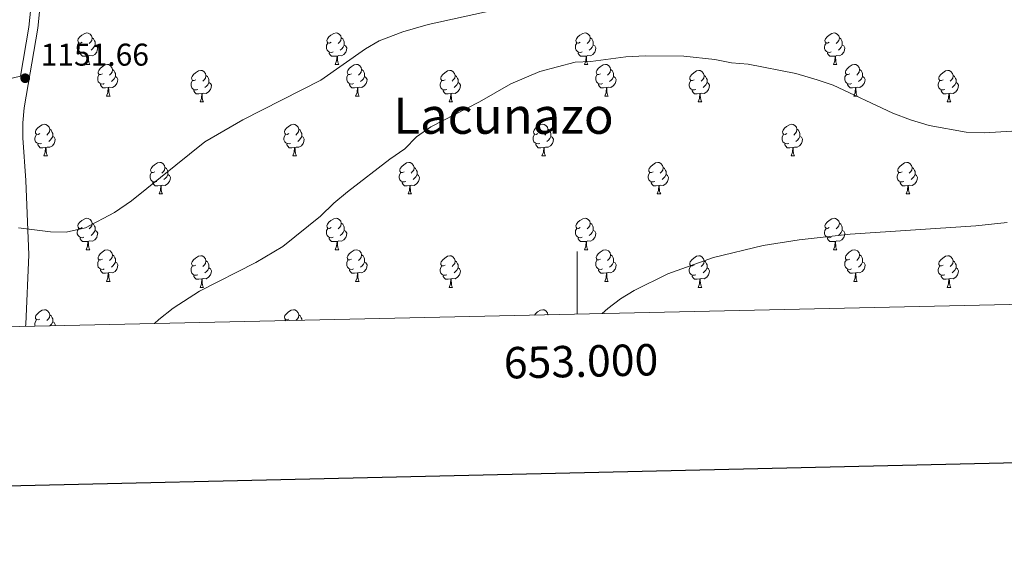
# Model space of a CAD drawing. Units: metres. Extents: x 651119 to 655639, y 725270 to 728338.
# Drawn here: x 652822 to 653136, y 725625 to 725798 of the extents above; entities that cross this region are included whole.
import ezdxf
from ezdxf.enums import TextEntityAlignment as Align

# ---------------------------------------------------------------- set-up
doc = ezdxf.new("R2010")
doc.units = ezdxf.units.M
doc.header["$MEASUREMENT"] = 0
doc.linetypes.add('DGN Style 3', pattern=[69.498053, 49.641466, -19.856587])
for name, color, linetype, lineweight in [('Carátula', 7, 'Continuous', 5), ('Elementos auxiliares', 7, 'Continuous', 5), ('Entidades rústicas y varios', 7, 'Continuous', 5), ('Relieve y altimetría', 7, 'Continuous', 5), ('Textos de rotulación', 7, 'Continuous', 5), ('Viales y ferrocarril', 7, 'Continuous', 5)]:
    doc.layers.add(name, color=color, linetype=linetype, lineweight=lineweight)
doc.styles.add('Style-arial', font='arial.shx', dxfattribs={"bigfont": 'arialbig.shx'})
doc.styles.add('Style-Times New Roman', font='txt')

# ---------------------------------------------------------------- blocks, each defined once
blk = doc.blocks.new('5PATER')
at = {"layer": 'Relieve y altimetría', "linetype": 'Continuous', "lineweight": 5}
h = blk.add_hatch(color=250, dxfattribs=at)
edge = h.paths.add_edge_path()
edge.add_ellipse((0, 0), major_axis=(-1.1, -1.11), ratio=0.999422, start_angle=0, end_angle=360)

msp = doc.modelspace()

# ---------------------------------------------------------------- linework, layer by layer
at = {"layer": 'Carátula', "color": 7, "linetype": 'Continuous', "lineweight": 5}
msp.add_line((653000, 725703.82), (653000, 725723.82), dxfattribs=at)
at = {"layer": 'Carátula', "color": 7, "linetype": 'Continuous', "lineweight": 25, "flags": 128}
msp.add_lwpolyline([(651929.18, 728044.3), (651984.85, 725629.95), (655538.89, 725711.9), (655483.3, 728123.25), (651929.18, 728044.3)], dxfattribs=at)
at = {"layer": 'Carátula', "color": 7, "linetype": 'Continuous', "lineweight": 5}
msp.add_3dface([(651185.16, 725269.61), (655639.06, 725368.54), (655573.1, 728337.82), (651119.2, 728238.88)], dxfattribs=at)
at = {"layer": 'Elementos auxiliares', "color": 250, "linetype": 'Continuous', "lineweight": 5}
msp.add_3dface([(652053.5, 725682.8), (652002.65, 727996.13), (655416.26, 728071.95), (655468.25, 725758.65)], dxfattribs=at)
at = {"layer": 'Entidades rústicas y varios', "color": 92, "linetype": 'Continuous', "lineweight": 5}
for p, q in [((652843.67, 725783.3), (652844.79, 725783.3)), ((652923, 725783.3), (652924.12, 725783.3)), ((653002.32, 725783.3), (653003.45, 725783.3)), ((653081.65, 725783.3), (653082.78, 725783.3)), ((652850.15, 725773.26), (652851.27, 725773.26)), ((652929.47, 725773.26), (652930.6, 725773.26)), ((653008.8, 725773.26), (653009.92, 725773.26)), ((653088.13, 725773.26), (653089.25, 725773.26)), ((652879.92, 725771.36), (652881.04, 725771.36)), ((652959.24, 725771.36), (652960.37, 725771.36)), ((653038.57, 725771.36), (653039.7, 725771.36)), ((653117.9, 725771.36), (653119.02, 725771.36)), ((652830.17, 725754.22), (652831.29, 725754.22)), ((652909.49, 725754.22), (652910.62, 725754.22)), ((652988.82, 725754.22), (652989.95, 725754.22)), ((653068.15, 725754.22), (653069.27, 725754.22)), ((652866.86, 725742.08), (652867.98, 725742.08)), ((652946.19, 725742.08), (652947.31, 725742.08)), ((653025.51, 725742.08), (653026.64, 725742.08)), ((653104.84, 725742.08), (653105.96, 725742.08)), ((652843.67, 725724.31), (652844.79, 725724.31)), ((652923, 725724.31), (652924.12, 725724.31)), ((653002.32, 725724.31), (653003.45, 725724.31)), ((653081.65, 725724.31), (653082.78, 725724.31)), ((652850.15, 725714.27), (652851.27, 725714.27)), ((652879.92, 725712.37), (652881.04, 725712.37)), ((652929.47, 725714.27), (652930.6, 725714.27)), ((652959.24, 725712.37), (652960.37, 725712.37)), ((653008.8, 725714.27), (653009.92, 725714.27)), ((653038.57, 725712.37), (653039.7, 725712.37)), ((653088.13, 725714.27), (653089.25, 725714.27)), ((653117.9, 725712.37), (653119.02, 725712.37)), ((652990.71, 725703.66), (652990.78, 725703.62)), ((652906.97, 725701.75), (652907.13, 725702.02))]:
    msp.add_line(p, q, dxfattribs=at)
at = {"layer": 'Entidades rústicas y varios', "color": 92, "linetype": 'Continuous', "lineweight": 5, "flags": 128}
for points in [[(652842.37, 725790.36), (652841.84, 725790.1), (652841.31, 725790.15), (652841.05, 725790.52), (652840.99, 725790.94), (652841.15, 725791.46), (652841.63, 725792.06), (652842.27, 725792.59), (652843.17, 725793.18), (652843.91, 725793.34), (652844.33, 725793.28), (652844.87, 725792.96), (652845.39, 725792.38), (652845.55, 725791.74), (652845.45, 725790.89), (652845.02, 725790.36), (652844.6, 725789.94)], [(652845.55, 725791.74), (652846.03, 725791.42), (652846.35, 725790.78), (652846.51, 725790.46), (652846.51, 725789.88), (652846.51, 725789.46), (652846.13, 725788.77), (652845.71, 725788.29), (652845.23, 725787.87)], [(652921.7, 725790.36), (652921.17, 725790.1), (652920.64, 725790.15), (652920.37, 725790.52), (652920.32, 725790.94), (652920.48, 725791.46), (652920.96, 725792.06), (652921.59, 725792.59), (652922.49, 725793.18), (652923.24, 725793.34), (652923.66, 725793.28), (652924.19, 725792.96), (652924.72, 725792.38), (652924.88, 725791.74), (652924.77, 725790.89), (652924.35, 725790.36), (652923.93, 725789.94)], [(652924.88, 725791.74), (652925.36, 725791.42), (652925.67, 725790.78), (652925.83, 725790.46), (652925.83, 725789.88), (652925.83, 725789.46), (652925.46, 725788.77), (652925.04, 725788.29), (652924.56, 725787.87)], [(653001.02, 725790.36), (653000.49, 725790.1), (652999.96, 725790.15), (652999.7, 725790.52), (652999.64, 725790.94), (652999.8, 725791.46), (653000.28, 725792.06), (653000.92, 725792.59), (653001.82, 725793.18), (653002.56, 725793.34), (653002.99, 725793.28), (653003.52, 725792.96), (653004.05, 725792.38), (653004.21, 725791.74), (653004.1, 725790.89), (653003.67, 725790.36), (653003.25, 725789.94)], [(653004.21, 725791.74), (653004.68, 725791.42), (653005, 725790.78), (653005.16, 725790.46), (653005.16, 725789.88), (653005.16, 725789.46), (653004.79, 725788.77), (653004.37, 725788.29), (653003.89, 725787.87)], [(653080.35, 725790.36), (653079.82, 725790.1), (653079.29, 725790.15), (653079.03, 725790.52), (653078.97, 725790.94), (653079.13, 725791.46), (653079.61, 725792.06), (653080.25, 725792.59), (653081.15, 725793.18), (653081.89, 725793.34), (653082.32, 725793.28), (653082.85, 725792.96), (653083.38, 725792.38), (653083.54, 725791.74), (653083.43, 725790.89), (653083, 725790.36), (653082.58, 725789.94)], [(653083.54, 725791.74), (653084.01, 725791.42), (653084.33, 725790.78), (653084.49, 725790.46), (653084.49, 725789.88), (653084.49, 725789.46), (653084.12, 725788.77), (653083.7, 725788.29), (653083.22, 725787.87)], [(652842.95, 725787.28), (652842.53, 725787.12), (652841.95, 725787.18), (652841.47, 725787.39), (652841.05, 725787.82), (652840.83, 725788.4), (652840.83, 725788.82), (652840.89, 725789.4), (652841.31, 725790.1)], [(652846.51, 725789.46), (652846.96, 725789.21), (652847.31, 725788.6), (652847.19, 725787.87), (652846.99, 725787.23), (652846.4, 725786.49), (652845.61, 725786.01), (652844.75, 725786.12), (652844.33, 725785.98)], [(652922.28, 725787.28), (652921.86, 725787.12), (652921.27, 725787.18), (652920.8, 725787.39), (652920.37, 725787.82), (652920.16, 725788.4), (652920.16, 725788.82), (652920.21, 725789.4), (652920.64, 725790.1)], [(652925.83, 725789.46), (652926.29, 725789.21), (652926.63, 725788.6), (652926.52, 725787.87), (652926.31, 725787.23), (652925.73, 725786.49), (652924.93, 725786.01), (652924.08, 725786.12), (652923.65, 725785.98)], [(653001.61, 725787.28), (653001.18, 725787.12), (653000.6, 725787.18), (653000.12, 725787.39), (652999.7, 725787.82), (652999.48, 725788.4), (652999.48, 725788.82), (652999.54, 725789.4), (652999.96, 725790.1)], [(653005.16, 725789.46), (653005.61, 725789.21), (653005.96, 725788.6), (653005.85, 725787.87), (653005.64, 725787.23), (653005.05, 725786.49), (653004.26, 725786.01), (653003.41, 725786.12), (653002.98, 725785.98)], [(653080.94, 725787.28), (653080.51, 725787.12), (653079.93, 725787.18), (653079.45, 725787.39), (653079.03, 725787.82), (653078.81, 725788.4), (653078.81, 725788.82), (653078.87, 725789.4), (653079.29, 725790.1)], [(653084.49, 725789.46), (653084.94, 725789.21), (653085.29, 725788.6), (653085.18, 725787.87), (653084.97, 725787.23), (653084.38, 725786.49), (653083.59, 725786.01), (653082.74, 725786.12), (653082.31, 725785.98)], [(652844.21, 725785.98), (652843.33, 725785.9), (652842.48, 725785.9), (652842.05, 725786.33), (652841.73, 725786.8), (652841.73, 725787.12)], [(652843.67, 725783.3), (652844.11, 725784.46), (652844.21, 725785.98), (652844.33, 725785.98), (652844.36, 725785.4), (652844.39, 725784.72), (652844.47, 725784.1), (652844.58, 725783.7), (652844.79, 725783.3)], [(652923.54, 725785.98), (652922.65, 725785.9), (652921.81, 725785.9), (652921.38, 725786.33), (652921.06, 725786.8), (652921.06, 725787.12)], [(652923, 725783.3), (652923.43, 725784.46), (652923.54, 725785.98), (652923.65, 725785.98), (652923.69, 725785.4), (652923.72, 725784.72), (652923.79, 725784.1), (652923.91, 725783.7), (652924.12, 725783.3)], [(653002.87, 725785.98), (653001.98, 725785.9), (653001.13, 725785.9), (653000.71, 725786.33), (653000.39, 725786.8), (653000.39, 725787.12)], [(653002.32, 725783.3), (653002.76, 725784.46), (653002.87, 725785.98), (653002.98, 725785.98), (653003.01, 725785.4), (653003.05, 725784.72), (653003.12, 725784.1), (653003.23, 725783.7), (653003.45, 725783.3)], [(653082.2, 725785.98), (653081.31, 725785.9), (653080.46, 725785.9), (653080.04, 725786.33), (653079.72, 725786.8), (653079.72, 725787.12)], [(653081.65, 725783.3), (653082.09, 725784.46), (653082.2, 725785.98), (653082.31, 725785.98), (653082.34, 725785.4), (653082.38, 725784.72), (653082.45, 725784.1), (653082.56, 725783.7), (653082.78, 725783.3)], [(652848.85, 725780.32), (652848.31, 725780.06), (652847.79, 725780.12), (652847.52, 725780.48), (652847.47, 725780.91), (652847.63, 725781.43), (652848.11, 725782.02), (652848.74, 725782.56), (652849.64, 725783.14), (652850.39, 725783.3), (652850.81, 725783.24), (652851.34, 725782.93), (652851.87, 725782.34), (652852.03, 725781.7), (652851.92, 725780.86), (652851.49, 725780.32), (652851.07, 725779.9)], [(652852.03, 725781.7), (652852.51, 725781.39), (652852.82, 725780.75), (652852.98, 725780.43), (652852.98, 725779.85), (652852.98, 725779.42), (652852.61, 725778.74), (652852.19, 725778.26), (652851.71, 725777.84)], [(652878.62, 725778.42), (652878.09, 725778.16), (652877.56, 725778.21), (652877.29, 725778.58), (652877.24, 725779), (652877.4, 725779.52), (652877.88, 725780.12), (652878.51, 725780.65), (652879.41, 725781.24), (652880.16, 725781.4), (652880.58, 725781.34), (652881.11, 725781.02), (652881.64, 725780.44), (652881.8, 725779.8), (652881.69, 725778.95), (652881.27, 725778.42), (652880.85, 725778)], [(652928.17, 725780.32), (652927.64, 725780.06), (652927.11, 725780.12), (652926.85, 725780.48), (652926.79, 725780.91), (652926.95, 725781.43), (652927.43, 725782.02), (652928.07, 725782.56), (652928.97, 725783.14), (652929.71, 725783.3), (652930.14, 725783.24), (652930.67, 725782.93), (652931.2, 725782.34), (652931.36, 725781.7), (652931.25, 725780.86), (652930.82, 725780.32), (652930.4, 725779.9)], [(652931.36, 725781.7), (652931.83, 725781.39), (652932.15, 725780.75), (652932.31, 725780.43), (652932.31, 725779.85), (652932.31, 725779.42), (652931.94, 725778.74), (652931.52, 725778.26), (652931.04, 725777.84)], [(652957.94, 725778.42), (652957.41, 725778.16), (652956.88, 725778.21), (652956.62, 725778.58), (652956.56, 725779), (652956.72, 725779.52), (652957.2, 725780.12), (652957.84, 725780.65), (652958.74, 725781.24), (652959.48, 725781.4), (652959.91, 725781.34), (652960.44, 725781.02), (652960.97, 725780.44), (652961.13, 725779.8), (652961.02, 725778.95), (652960.59, 725778.42), (652960.17, 725778)], [(653007.5, 725780.32), (653006.97, 725780.06), (653006.44, 725780.12), (653006.17, 725780.48), (653006.12, 725780.91), (653006.28, 725781.43), (653006.76, 725782.02), (653007.39, 725782.56), (653008.29, 725783.14), (653009.04, 725783.3), (653009.46, 725783.24), (653009.99, 725782.93), (653010.52, 725782.34), (653010.68, 725781.7), (653010.57, 725780.86), (653010.15, 725780.32), (653009.73, 725779.9)], [(653010.68, 725781.7), (653011.16, 725781.39), (653011.47, 725780.75), (653011.63, 725780.43), (653011.63, 725779.85), (653011.63, 725779.42), (653011.26, 725778.74), (653010.84, 725778.26), (653010.36, 725777.84)], [(653037.27, 725778.42), (653036.74, 725778.16), (653036.21, 725778.21), (653035.95, 725778.58), (653035.89, 725779), (653036.05, 725779.52), (653036.53, 725780.12), (653037.17, 725780.65), (653038.07, 725781.24), (653038.81, 725781.4), (653039.24, 725781.34), (653039.77, 725781.02), (653040.3, 725780.44), (653040.46, 725779.8), (653040.35, 725778.95), (653039.92, 725778.42), (653039.5, 725778)], [(653086.83, 725780.32), (653086.3, 725780.06), (653085.77, 725780.12), (653085.5, 725780.48), (653085.45, 725780.91), (653085.61, 725781.43), (653086.09, 725782.02), (653086.72, 725782.56), (653087.62, 725783.14), (653088.37, 725783.3), (653088.79, 725783.24), (653089.32, 725782.93), (653089.85, 725782.34), (653090.01, 725781.7), (653089.9, 725780.86), (653089.48, 725780.32), (653089.06, 725779.9)], [(653090.01, 725781.7), (653090.49, 725781.39), (653090.8, 725780.75), (653090.96, 725780.43), (653090.96, 725779.85), (653090.96, 725779.42), (653090.59, 725778.74), (653090.17, 725778.26), (653089.69, 725777.84)], [(653116.6, 725778.42), (653116.07, 725778.16), (653115.54, 725778.21), (653115.27, 725778.58), (653115.22, 725779), (653115.38, 725779.52), (653115.86, 725780.12), (653116.49, 725780.65), (653117.39, 725781.24), (653118.14, 725781.4), (653118.56, 725781.34), (653119.09, 725781.02), (653119.62, 725780.44), (653119.78, 725779.8), (653119.67, 725778.95), (653119.25, 725778.42), (653118.83, 725778)], [(652849.43, 725777.24), (652849.01, 725777.08), (652848.42, 725777.14), (652847.95, 725777.36), (652847.52, 725777.78), (652847.31, 725778.36), (652847.31, 725778.78), (652847.36, 725779.37), (652847.79, 725780.06)], [(652852.98, 725779.42), (652853.43, 725779.18), (652853.78, 725778.56), (652853.67, 725777.84), (652853.46, 725777.2), (652852.87, 725776.46), (652852.08, 725775.98), (652851.23, 725776.08), (652850.8, 725775.95)], [(652879.2, 725775.34), (652878.78, 725775.18), (652878.19, 725775.24), (652877.72, 725775.45), (652877.29, 725775.88), (652877.08, 725776.46), (652877.08, 725776.88), (652877.13, 725777.46), (652877.56, 725778.16)], [(652881.8, 725779.8), (652882.28, 725779.48), (652882.59, 725778.84), (652882.75, 725778.52), (652882.75, 725777.94), (652882.75, 725777.52), (652882.38, 725776.83), (652881.96, 725776.35), (652881.48, 725775.93)], [(652928.76, 725777.24), (652928.33, 725777.08), (652927.75, 725777.14), (652927.27, 725777.36), (652926.85, 725777.78), (652926.63, 725778.36), (652926.63, 725778.78), (652926.69, 725779.37), (652927.11, 725780.06)], [(652932.31, 725779.42), (652932.76, 725779.18), (652933.11, 725778.56), (652933, 725777.84), (652932.79, 725777.2), (652932.2, 725776.46), (652931.41, 725775.98), (652930.56, 725776.08), (652930.13, 725775.95)], [(652958.53, 725775.34), (652958.1, 725775.18), (652957.52, 725775.24), (652957.04, 725775.45), (652956.62, 725775.88), (652956.4, 725776.46), (652956.4, 725776.88), (652956.46, 725777.46), (652956.88, 725778.16)], [(652961.13, 725779.8), (652961.6, 725779.48), (652961.92, 725778.84), (652962.08, 725778.52), (652962.08, 725777.94), (652962.08, 725777.52), (652961.71, 725776.83), (652961.29, 725776.35), (652960.81, 725775.93)], [(653008.08, 725777.24), (653007.66, 725777.08), (653007.07, 725777.14), (653006.6, 725777.36), (653006.17, 725777.78), (653005.96, 725778.36), (653005.96, 725778.78), (653006.01, 725779.37), (653006.44, 725780.06)], [(653011.63, 725779.42), (653012.09, 725779.18), (653012.43, 725778.56), (653012.32, 725777.84), (653012.11, 725777.2), (653011.53, 725776.46), (653010.73, 725775.98), (653009.88, 725776.08), (653009.45, 725775.95)], [(653037.86, 725775.34), (653037.43, 725775.18), (653036.85, 725775.24), (653036.37, 725775.45), (653035.95, 725775.88), (653035.73, 725776.46), (653035.73, 725776.88), (653035.79, 725777.46), (653036.21, 725778.16)], [(653040.46, 725779.8), (653040.93, 725779.48), (653041.25, 725778.84), (653041.41, 725778.52), (653041.41, 725777.94), (653041.41, 725777.52), (653041.04, 725776.83), (653040.62, 725776.35), (653040.14, 725775.93)], [(653087.41, 725777.24), (653086.99, 725777.08), (653086.4, 725777.14), (653085.93, 725777.36), (653085.5, 725777.78), (653085.29, 725778.36), (653085.29, 725778.78), (653085.34, 725779.37), (653085.77, 725780.06)], [(653090.96, 725779.42), (653091.42, 725779.18), (653091.76, 725778.56), (653091.65, 725777.84), (653091.44, 725777.2), (653090.86, 725776.46), (653090.06, 725775.98), (653089.21, 725776.08), (653088.78, 725775.95)], [(653117.18, 725775.34), (653116.76, 725775.18), (653116.17, 725775.24), (653115.7, 725775.45), (653115.27, 725775.88), (653115.06, 725776.46), (653115.06, 725776.88), (653115.11, 725777.46), (653115.54, 725778.16)], [(653119.78, 725779.8), (653120.26, 725779.48), (653120.57, 725778.84), (653120.73, 725778.52), (653120.73, 725777.94), (653120.73, 725777.52), (653120.36, 725776.83), (653119.94, 725776.35), (653119.46, 725775.93)], [(652850.69, 725775.95), (652849.8, 725775.86), (652848.95, 725775.86), (652848.53, 725776.3), (652848.21, 725776.77), (652848.21, 725777.08)], [(652850.15, 725773.26), (652850.58, 725774.42), (652850.69, 725775.95), (652850.8, 725775.95), (652850.83, 725775.36), (652850.87, 725774.68), (652850.94, 725774.06), (652851.05, 725773.66), (652851.27, 725773.26)], [(652880.46, 725774.04), (652879.57, 725773.96), (652878.73, 725773.96), (652878.3, 725774.39), (652877.98, 725774.86), (652877.98, 725775.18)], [(652882.75, 725777.52), (652883.21, 725777.27), (652883.55, 725776.66), (652883.44, 725775.93), (652883.23, 725775.29), (652882.65, 725774.55), (652881.85, 725774.07), (652881, 725774.18), (652880.57, 725774.04)], [(652930.02, 725775.95), (652929.13, 725775.86), (652928.28, 725775.86), (652927.86, 725776.3), (652927.54, 725776.77), (652927.54, 725777.08)], [(652929.47, 725773.26), (652929.91, 725774.42), (652930.02, 725775.95), (652930.13, 725775.95), (652930.16, 725775.36), (652930.2, 725774.68), (652930.27, 725774.06), (652930.38, 725773.66), (652930.6, 725773.26)], [(652959.79, 725774.04), (652958.9, 725773.96), (652958.05, 725773.96), (652957.63, 725774.39), (652957.31, 725774.86), (652957.31, 725775.18)], [(652962.08, 725777.52), (652962.53, 725777.27), (652962.88, 725776.66), (652962.77, 725775.93), (652962.56, 725775.29), (652961.97, 725774.55), (652961.18, 725774.07), (652960.33, 725774.18), (652959.9, 725774.04)], [(653009.34, 725775.95), (653008.45, 725775.86), (653007.61, 725775.86), (653007.18, 725776.3), (653006.86, 725776.77), (653006.86, 725777.08)], [(653008.8, 725773.26), (653009.23, 725774.42), (653009.34, 725775.95), (653009.45, 725775.95), (653009.49, 725775.36), (653009.52, 725774.68), (653009.59, 725774.06), (653009.71, 725773.66), (653009.92, 725773.26)], [(653039.12, 725774.04), (653038.23, 725773.96), (653037.38, 725773.96), (653036.96, 725774.39), (653036.64, 725774.86), (653036.64, 725775.18)], [(653041.41, 725777.52), (653041.86, 725777.27), (653042.21, 725776.66), (653042.1, 725775.93), (653041.89, 725775.29), (653041.3, 725774.55), (653040.51, 725774.07), (653039.66, 725774.18), (653039.23, 725774.04)], [(653088.67, 725775.95), (653087.78, 725775.86), (653086.94, 725775.86), (653086.51, 725776.3), (653086.19, 725776.77), (653086.19, 725777.08)], [(653088.13, 725773.26), (653088.56, 725774.42), (653088.67, 725775.95), (653088.78, 725775.95), (653088.82, 725775.36), (653088.85, 725774.68), (653088.92, 725774.06), (653089.04, 725773.66), (653089.25, 725773.26)], [(653118.44, 725774.04), (653117.55, 725773.96), (653116.71, 725773.96), (653116.28, 725774.39), (653115.96, 725774.86), (653115.96, 725775.18)], [(653120.73, 725777.52), (653121.19, 725777.27), (653121.53, 725776.66), (653121.42, 725775.93), (653121.21, 725775.29), (653120.63, 725774.55), (653119.83, 725774.07), (653118.98, 725774.18), (653118.55, 725774.04)], [(652879.92, 725771.36), (652880.35, 725772.52), (652880.46, 725774.04), (652880.57, 725774.04), (652880.61, 725773.46), (652880.64, 725772.78), (652880.71, 725772.16), (652880.83, 725771.76), (652881.04, 725771.36)], [(652959.24, 725771.36), (652959.68, 725772.52), (652959.79, 725774.04), (652959.9, 725774.04), (652959.93, 725773.46), (652959.97, 725772.78), (652960.04, 725772.16), (652960.15, 725771.76), (652960.37, 725771.36)], [(653038.57, 725771.36), (653039.01, 725772.52), (653039.12, 725774.04), (653039.23, 725774.04), (653039.26, 725773.46), (653039.3, 725772.78), (653039.37, 725772.16), (653039.48, 725771.76), (653039.7, 725771.36)], [(653117.9, 725771.36), (653118.33, 725772.52), (653118.44, 725774.04), (653118.55, 725774.04), (653118.59, 725773.46), (653118.62, 725772.78), (653118.69, 725772.16), (653118.81, 725771.76), (653119.02, 725771.36)], [(652828.87, 725761.28), (652828.34, 725761.01), (652827.81, 725761.07), (652827.54, 725761.44), (652827.49, 725761.86), (652827.65, 725762.38), (652828.13, 725762.98), (652828.76, 725763.51), (652829.66, 725764.09), (652830.41, 725764.25), (652830.83, 725764.2), (652831.36, 725763.88), (652831.89, 725763.3), (652832.05, 725762.66), (652831.94, 725761.81), (652831.52, 725761.28), (652831.1, 725760.85)], [(652832.05, 725762.66), (652832.53, 725762.34), (652832.84, 725761.7), (652833, 725761.38), (652833, 725760.8), (652833, 725760.38), (652832.63, 725759.69), (652832.21, 725759.21), (652831.73, 725758.79)], [(652908.19, 725761.28), (652907.66, 725761.01), (652907.13, 725761.07), (652906.87, 725761.44), (652906.81, 725761.86), (652906.97, 725762.38), (652907.45, 725762.98), (652908.09, 725763.51), (652908.99, 725764.09), (652909.73, 725764.25), (652910.16, 725764.2), (652910.69, 725763.88), (652911.22, 725763.3), (652911.38, 725762.66), (652911.27, 725761.81), (652910.84, 725761.28), (652910.42, 725760.85)], [(652911.38, 725762.66), (652911.85, 725762.34), (652912.17, 725761.7), (652912.33, 725761.38), (652912.33, 725760.8), (652912.33, 725760.38), (652911.96, 725759.69), (652911.54, 725759.21), (652911.06, 725758.79)], [(652987.52, 725761.28), (652986.99, 725761.01), (652986.46, 725761.07), (652986.2, 725761.44), (652986.14, 725761.86), (652986.3, 725762.38), (652986.78, 725762.98), (652987.42, 725763.51), (652988.32, 725764.09), (652989.06, 725764.25), (652989.49, 725764.2), (652990.02, 725763.88), (652990.55, 725763.3), (652990.71, 725762.66), (652990.6, 725761.81), (652990.17, 725761.28), (652989.75, 725760.85)], [(652990.71, 725762.66), (652991.18, 725762.34), (652991.5, 725761.7), (652991.66, 725761.38), (652991.66, 725760.8), (652991.66, 725760.38), (652991.29, 725759.69), (652990.87, 725759.21), (652990.39, 725758.79)], [(653066.85, 725761.28), (653066.32, 725761.01), (653065.79, 725761.07), (653065.52, 725761.44), (653065.47, 725761.86), (653065.63, 725762.38), (653066.11, 725762.98), (653066.74, 725763.51), (653067.64, 725764.09), (653068.39, 725764.25), (653068.81, 725764.2), (653069.34, 725763.88), (653069.87, 725763.3), (653070.03, 725762.66), (653069.92, 725761.81), (653069.5, 725761.28), (653069.08, 725760.85)], [(653070.03, 725762.66), (653070.51, 725762.34), (653070.82, 725761.7), (653070.98, 725761.38), (653070.98, 725760.8), (653070.98, 725760.38), (653070.61, 725759.69), (653070.19, 725759.21), (653069.71, 725758.79)], [(652829.45, 725758.2), (652829.03, 725758.04), (652828.44, 725758.1), (652827.97, 725758.31), (652827.54, 725758.73), (652827.33, 725759.32), (652827.33, 725759.74), (652827.38, 725760.32), (652827.81, 725761.01)], [(652833, 725760.38), (652833.46, 725760.13), (652833.8, 725759.51), (652833.69, 725758.79), (652833.48, 725758.15), (652832.9, 725757.41), (652832.1, 725756.93), (652831.25, 725757.03), (652830.82, 725756.9)], [(652908.78, 725758.2), (652908.35, 725758.04), (652907.77, 725758.1), (652907.29, 725758.31), (652906.87, 725758.73), (652906.65, 725759.32), (652906.65, 725759.74), (652906.71, 725760.32), (652907.13, 725761.01)], [(652912.33, 725760.38), (652912.78, 725760.13), (652913.13, 725759.51), (652913.02, 725758.79), (652912.81, 725758.15), (652912.22, 725757.41), (652911.43, 725756.93), (652910.58, 725757.03), (652910.15, 725756.9)], [(652988.11, 725758.2), (652987.68, 725758.04), (652987.1, 725758.1), (652986.62, 725758.31), (652986.2, 725758.73), (652985.98, 725759.32), (652985.98, 725759.74), (652986.04, 725760.32), (652986.46, 725761.01)], [(652991.66, 725760.38), (652992.11, 725760.13), (652992.46, 725759.51), (652992.35, 725758.79), (652992.14, 725758.15), (652991.55, 725757.41), (652990.76, 725756.93), (652989.91, 725757.03), (652989.48, 725756.9)], [(653067.43, 725758.2), (653067.01, 725758.04), (653066.42, 725758.1), (653065.95, 725758.31), (653065.52, 725758.73), (653065.31, 725759.32), (653065.31, 725759.74), (653065.36, 725760.32), (653065.79, 725761.01)], [(653070.98, 725760.38), (653071.44, 725760.13), (653071.78, 725759.51), (653071.67, 725758.79), (653071.46, 725758.15), (653070.88, 725757.41), (653070.08, 725756.93), (653069.23, 725757.03), (653068.8, 725756.9)], [(652830.71, 725756.9), (652829.82, 725756.82), (652828.98, 725756.82), (652828.55, 725757.25), (652828.23, 725757.72), (652828.23, 725758.04)], [(652830.17, 725754.22), (652830.6, 725755.38), (652830.71, 725756.9), (652830.82, 725756.9), (652830.86, 725756.32), (652830.89, 725755.63), (652830.96, 725755.02), (652831.08, 725754.62), (652831.29, 725754.22)], [(652910.04, 725756.9), (652909.15, 725756.82), (652908.3, 725756.82), (652907.88, 725757.25), (652907.56, 725757.72), (652907.56, 725758.04)], [(652909.49, 725754.22), (652909.93, 725755.38), (652910.04, 725756.9), (652910.15, 725756.9), (652910.18, 725756.32), (652910.22, 725755.63), (652910.29, 725755.02), (652910.4, 725754.62), (652910.62, 725754.22)], [(652989.37, 725756.9), (652988.48, 725756.82), (652987.63, 725756.82), (652987.21, 725757.25), (652986.89, 725757.72), (652986.89, 725758.04)], [(652988.82, 725754.22), (652989.26, 725755.38), (652989.37, 725756.9), (652989.48, 725756.9), (652989.51, 725756.32), (652989.55, 725755.63), (652989.62, 725755.02), (652989.73, 725754.62), (652989.95, 725754.22)], [(653068.69, 725756.9), (653067.8, 725756.82), (653066.96, 725756.82), (653066.53, 725757.25), (653066.21, 725757.72), (653066.21, 725758.04)], [(653068.15, 725754.22), (653068.58, 725755.38), (653068.69, 725756.9), (653068.8, 725756.9), (653068.84, 725756.32), (653068.87, 725755.63), (653068.94, 725755.02), (653069.06, 725754.62), (653069.27, 725754.22)], [(652865.56, 725749.14), (652865.03, 725748.87), (652864.5, 725748.93), (652864.23, 725749.3), (652864.18, 725749.72), (652864.34, 725750.24), (652864.82, 725750.84), (652865.45, 725751.37), (652866.35, 725751.95), (652867.1, 725752.11), (652867.52, 725752.06), (652868.05, 725751.74), (652868.58, 725751.16), (652868.74, 725750.52), (652868.63, 725749.67), (652868.21, 725749.14), (652867.79, 725748.71)], [(652868.74, 725750.52), (652869.22, 725750.2), (652869.53, 725749.56), (652869.69, 725749.24), (652869.69, 725748.66), (652869.69, 725748.24), (652869.32, 725747.55), (652868.9, 725747.07), (652868.42, 725746.65)], [(652944.89, 725749.14), (652944.35, 725748.87), (652943.83, 725748.93), (652943.56, 725749.3), (652943.51, 725749.72), (652943.67, 725750.24), (652944.15, 725750.84), (652944.78, 725751.37), (652945.68, 725751.95), (652946.43, 725752.11), (652946.85, 725752.06), (652947.38, 725751.74), (652947.91, 725751.16), (652948.07, 725750.52), (652947.96, 725749.67), (652947.53, 725749.14), (652947.11, 725748.71)], [(652948.07, 725750.52), (652948.55, 725750.2), (652948.86, 725749.56), (652949.02, 725749.24), (652949.02, 725748.66), (652949.02, 725748.24), (652948.65, 725747.55), (652948.23, 725747.07), (652947.75, 725746.65)], [(653024.21, 725749.14), (653023.68, 725748.87), (653023.15, 725748.93), (653022.89, 725749.3), (653022.83, 725749.72), (653022.99, 725750.24), (653023.47, 725750.84), (653024.11, 725751.37), (653025.01, 725751.95), (653025.75, 725752.11), (653026.18, 725752.06), (653026.71, 725751.74), (653027.24, 725751.16), (653027.4, 725750.52), (653027.29, 725749.67), (653026.86, 725749.14), (653026.44, 725748.71)], [(653027.4, 725750.52), (653027.87, 725750.2), (653028.19, 725749.56), (653028.35, 725749.24), (653028.35, 725748.66), (653028.35, 725748.24), (653027.98, 725747.55), (653027.56, 725747.07), (653027.08, 725746.65)], [(653103.54, 725749.14), (653103.01, 725748.87), (653102.48, 725748.93), (653102.21, 725749.3), (653102.16, 725749.72), (653102.32, 725750.24), (653102.8, 725750.84), (653103.43, 725751.37), (653104.33, 725751.95), (653105.08, 725752.11), (653105.5, 725752.06), (653106.03, 725751.74), (653106.56, 725751.16), (653106.72, 725750.52), (653106.61, 725749.67), (653106.19, 725749.14), (653105.77, 725748.71)], [(653106.72, 725750.52), (653107.2, 725750.2), (653107.51, 725749.56), (653107.67, 725749.24), (653107.67, 725748.66), (653107.67, 725748.24), (653107.3, 725747.55), (653106.88, 725747.07), (653106.4, 725746.65)], [(652866.14, 725746.06), (652865.72, 725745.9), (652865.13, 725745.96), (652864.66, 725746.17), (652864.23, 725746.59), (652864.02, 725747.18), (652864.02, 725747.6), (652864.07, 725748.18), (652864.5, 725748.87)], [(652869.69, 725748.24), (652870.15, 725747.99), (652870.49, 725747.37), (652870.38, 725746.65), (652870.17, 725746.01), (652869.59, 725745.27), (652868.79, 725744.79), (652867.94, 725744.89), (652867.51, 725744.76)], [(652945.47, 725746.06), (652945.05, 725745.9), (652944.46, 725745.96), (652943.99, 725746.17), (652943.56, 725746.59), (652943.35, 725747.18), (652943.35, 725747.6), (652943.4, 725748.18), (652943.83, 725748.87)], [(652949.02, 725748.24), (652949.47, 725747.99), (652949.82, 725747.37), (652949.71, 725746.65), (652949.5, 725746.01), (652948.91, 725745.27), (652948.12, 725744.79), (652947.27, 725744.89), (652946.84, 725744.76)], [(653024.8, 725746.06), (653024.37, 725745.9), (653023.79, 725745.96), (653023.31, 725746.17), (653022.89, 725746.59), (653022.67, 725747.18), (653022.67, 725747.6), (653022.73, 725748.18), (653023.15, 725748.87)], [(653028.35, 725748.24), (653028.8, 725747.99), (653029.15, 725747.37), (653029.04, 725746.65), (653028.83, 725746.01), (653028.24, 725745.27), (653027.45, 725744.79), (653026.6, 725744.89), (653026.17, 725744.76)], [(653104.12, 725746.06), (653103.7, 725745.9), (653103.11, 725745.96), (653102.64, 725746.17), (653102.21, 725746.59), (653102, 725747.18), (653102, 725747.6), (653102.05, 725748.18), (653102.48, 725748.87)], [(653107.67, 725748.24), (653108.13, 725747.99), (653108.47, 725747.37), (653108.36, 725746.65), (653108.15, 725746.01), (653107.57, 725745.27), (653106.77, 725744.79), (653105.92, 725744.89), (653105.49, 725744.76)], [(652867.4, 725744.76), (652866.51, 725744.68), (652865.67, 725744.68), (652865.24, 725745.11), (652864.92, 725745.58), (652864.92, 725745.9)], [(652866.86, 725742.08), (652867.29, 725743.24), (652867.4, 725744.76), (652867.51, 725744.76), (652867.55, 725744.18), (652867.58, 725743.49), (652867.65, 725742.88), (652867.77, 725742.48), (652867.98, 725742.08)], [(652946.73, 725744.76), (652945.84, 725744.68), (652944.99, 725744.68), (652944.57, 725745.11), (652944.25, 725745.58), (652944.25, 725745.9)], [(652946.19, 725742.08), (652946.62, 725743.24), (652946.73, 725744.76), (652946.84, 725744.76), (652946.87, 725744.18), (652946.91, 725743.49), (652946.98, 725742.88), (652947.09, 725742.48), (652947.31, 725742.08)], [(653026.06, 725744.76), (653025.17, 725744.68), (653024.32, 725744.68), (653023.9, 725745.11), (653023.58, 725745.58), (653023.58, 725745.9)], [(653025.51, 725742.08), (653025.95, 725743.24), (653026.06, 725744.76), (653026.17, 725744.76), (653026.2, 725744.18), (653026.24, 725743.49), (653026.31, 725742.88), (653026.42, 725742.48), (653026.64, 725742.08)], [(653105.38, 725744.76), (653104.49, 725744.68), (653103.65, 725744.68), (653103.22, 725745.11), (653102.9, 725745.58), (653102.9, 725745.9)], [(653104.84, 725742.08), (653105.27, 725743.24), (653105.38, 725744.76), (653105.49, 725744.76), (653105.53, 725744.18), (653105.56, 725743.49), (653105.63, 725742.88), (653105.75, 725742.48), (653105.96, 725742.08)], [(652842.37, 725731.37), (652841.84, 725731.1), (652841.31, 725731.16), (652841.05, 725731.53), (652840.99, 725731.95), (652841.15, 725732.47), (652841.63, 725733.07), (652842.27, 725733.6), (652843.17, 725734.18), (652843.91, 725734.34), (652844.33, 725734.29), (652844.87, 725733.97), (652845.39, 725733.39), (652845.55, 725732.75), (652845.45, 725731.9), (652845.02, 725731.37), (652844.6, 725730.94)], [(652921.7, 725731.37), (652921.17, 725731.1), (652920.64, 725731.16), (652920.37, 725731.53), (652920.32, 725731.95), (652920.48, 725732.47), (652920.96, 725733.07), (652921.59, 725733.6), (652922.49, 725734.18), (652923.24, 725734.34), (652923.66, 725734.29), (652924.19, 725733.97), (652924.72, 725733.39), (652924.88, 725732.75), (652924.77, 725731.9), (652924.35, 725731.37), (652923.93, 725730.94)], [(653001.02, 725731.37), (653000.49, 725731.1), (652999.96, 725731.16), (652999.7, 725731.53), (652999.64, 725731.95), (652999.8, 725732.47), (653000.28, 725733.07), (653000.92, 725733.6), (653001.82, 725734.18), (653002.56, 725734.34), (653002.99, 725734.29), (653003.52, 725733.97), (653004.05, 725733.39), (653004.21, 725732.75), (653004.1, 725731.9), (653003.67, 725731.37), (653003.25, 725730.94)], [(653080.35, 725731.37), (653079.82, 725731.1), (653079.29, 725731.16), (653079.03, 725731.53), (653078.97, 725731.95), (653079.13, 725732.47), (653079.61, 725733.07), (653080.25, 725733.6), (653081.15, 725734.18), (653081.89, 725734.34), (653082.32, 725734.29), (653082.85, 725733.97), (653083.38, 725733.39), (653083.54, 725732.75), (653083.43, 725731.9), (653083, 725731.37), (653082.58, 725730.94)], [(652842.95, 725728.29), (652842.53, 725728.13), (652841.95, 725728.19), (652841.47, 725728.4), (652841.05, 725728.82), (652840.83, 725729.41), (652840.83, 725729.83), (652840.89, 725730.41), (652841.31, 725731.1)], [(652845.55, 725732.75), (652846.03, 725732.43), (652846.35, 725731.79), (652846.51, 725731.47), (652846.51, 725730.89), (652846.51, 725730.47), (652846.13, 725729.78), (652845.71, 725729.3), (652845.23, 725728.88)], [(652922.28, 725728.29), (652921.86, 725728.13), (652921.27, 725728.19), (652920.8, 725728.4), (652920.37, 725728.82), (652920.16, 725729.41), (652920.16, 725729.83), (652920.21, 725730.41), (652920.64, 725731.1)], [(652924.88, 725732.75), (652925.36, 725732.43), (652925.67, 725731.79), (652925.83, 725731.47), (652925.83, 725730.89), (652925.83, 725730.47), (652925.46, 725729.78), (652925.04, 725729.3), (652924.56, 725728.88)], [(653001.61, 725728.29), (653001.18, 725728.13), (653000.6, 725728.19), (653000.12, 725728.4), (652999.7, 725728.82), (652999.48, 725729.41), (652999.48, 725729.83), (652999.54, 725730.41), (652999.96, 725731.1)], [(653004.21, 725732.75), (653004.68, 725732.43), (653005, 725731.79), (653005.16, 725731.47), (653005.16, 725730.89), (653005.16, 725730.47), (653004.79, 725729.78), (653004.37, 725729.3), (653003.89, 725728.88)], [(653080.94, 725728.29), (653080.51, 725728.13), (653079.93, 725728.19), (653079.45, 725728.4), (653079.03, 725728.82), (653078.81, 725729.41), (653078.81, 725729.83), (653078.87, 725730.41), (653079.29, 725731.1)], [(653083.54, 725732.75), (653084.01, 725732.43), (653084.33, 725731.79), (653084.49, 725731.47), (653084.49, 725730.89), (653084.49, 725730.47), (653084.12, 725729.78), (653083.7, 725729.3), (653083.22, 725728.88)], [(652844.21, 725726.99), (652843.33, 725726.91), (652842.48, 725726.91), (652842.05, 725727.34), (652841.73, 725727.81), (652841.73, 725728.13)], [(652846.51, 725730.47), (652846.96, 725730.22), (652847.31, 725729.6), (652847.19, 725728.88), (652846.99, 725728.24), (652846.4, 725727.5), (652845.61, 725727.02), (652844.75, 725727.12), (652844.33, 725726.99)], [(652923.54, 725726.99), (652922.65, 725726.91), (652921.81, 725726.91), (652921.38, 725727.34), (652921.06, 725727.81), (652921.06, 725728.13)], [(652925.83, 725730.47), (652926.29, 725730.22), (652926.63, 725729.6), (652926.52, 725728.88), (652926.31, 725728.24), (652925.73, 725727.5), (652924.93, 725727.02), (652924.08, 725727.12), (652923.65, 725726.99)], [(653002.87, 725726.99), (653001.98, 725726.91), (653001.13, 725726.91), (653000.71, 725727.34), (653000.39, 725727.81), (653000.39, 725728.13)], [(653005.16, 725730.47), (653005.61, 725730.22), (653005.96, 725729.6), (653005.85, 725728.88), (653005.64, 725728.24), (653005.05, 725727.5), (653004.26, 725727.02), (653003.41, 725727.12), (653002.98, 725726.99)], [(653082.2, 725726.99), (653081.31, 725726.91), (653080.46, 725726.91), (653080.04, 725727.34), (653079.72, 725727.81), (653079.72, 725728.13)], [(653084.49, 725730.47), (653084.94, 725730.22), (653085.29, 725729.6), (653085.18, 725728.88), (653084.97, 725728.24), (653084.38, 725727.5), (653083.59, 725727.02), (653082.74, 725727.12), (653082.31, 725726.99)], [(652843.67, 725724.31), (652844.11, 725725.47), (652844.21, 725726.99), (652844.33, 725726.99), (652844.36, 725726.41), (652844.39, 725725.72), (652844.47, 725725.11), (652844.58, 725724.71), (652844.79, 725724.31)], [(652923, 725724.31), (652923.43, 725725.47), (652923.54, 725726.99), (652923.65, 725726.99), (652923.69, 725726.41), (652923.72, 725725.72), (652923.79, 725725.11), (652923.91, 725724.71), (652924.12, 725724.31)], [(653002.32, 725724.31), (653002.76, 725725.47), (653002.87, 725726.99), (653002.98, 725726.99), (653003.01, 725726.41), (653003.05, 725725.72), (653003.12, 725725.11), (653003.23, 725724.71), (653003.45, 725724.31)], [(653081.65, 725724.31), (653082.09, 725725.47), (653082.2, 725726.99), (653082.31, 725726.99), (653082.34, 725726.41), (653082.38, 725725.72), (653082.45, 725725.11), (653082.56, 725724.71), (653082.78, 725724.31)], [(652848.85, 725721.33), (652848.31, 725721.07), (652847.79, 725721.12), (652847.52, 725721.49), (652847.47, 725721.92), (652847.63, 725722.44), (652848.11, 725723.03), (652848.74, 725723.56), (652849.64, 725724.15), (652850.39, 725724.31), (652850.81, 725724.25), (652851.34, 725723.94), (652851.87, 725723.35), (652852.03, 725722.71), (652851.92, 725721.86), (652851.49, 725721.33), (652851.07, 725720.91)], [(652852.03, 725722.71), (652852.51, 725722.4), (652852.82, 725721.76), (652852.98, 725721.44), (652852.98, 725720.86), (652852.98, 725720.43), (652852.61, 725719.74), (652852.19, 725719.26), (652851.71, 725718.84)], [(652878.62, 725719.43), (652878.09, 725719.16), (652877.56, 725719.22), (652877.29, 725719.59), (652877.24, 725720.01), (652877.4, 725720.53), (652877.88, 725721.13), (652878.51, 725721.66), (652879.41, 725722.24), (652880.16, 725722.4), (652880.58, 725722.35), (652881.11, 725722.03), (652881.64, 725721.45), (652881.8, 725720.81), (652881.69, 725719.96), (652881.27, 725719.43), (652880.85, 725719)], [(652928.17, 725721.33), (652927.64, 725721.07), (652927.11, 725721.12), (652926.85, 725721.49), (652926.79, 725721.92), (652926.95, 725722.44), (652927.43, 725723.03), (652928.07, 725723.56), (652928.97, 725724.15), (652929.71, 725724.31), (652930.14, 725724.25), (652930.67, 725723.94), (652931.2, 725723.35), (652931.36, 725722.71), (652931.25, 725721.86), (652930.82, 725721.33), (652930.4, 725720.91)], [(652931.36, 725722.71), (652931.83, 725722.4), (652932.15, 725721.76), (652932.31, 725721.44), (652932.31, 725720.86), (652932.31, 725720.43), (652931.94, 725719.74), (652931.52, 725719.26), (652931.04, 725718.84)], [(652957.94, 725719.43), (652957.41, 725719.16), (652956.88, 725719.22), (652956.62, 725719.59), (652956.56, 725720.01), (652956.72, 725720.53), (652957.2, 725721.13), (652957.84, 725721.66), (652958.74, 725722.24), (652959.48, 725722.4), (652959.91, 725722.35), (652960.44, 725722.03), (652960.97, 725721.45), (652961.13, 725720.81), (652961.02, 725719.96), (652960.59, 725719.43), (652960.17, 725719)], [(653007.5, 725721.33), (653006.97, 725721.07), (653006.44, 725721.12), (653006.17, 725721.49), (653006.12, 725721.92), (653006.28, 725722.44), (653006.76, 725723.03), (653007.39, 725723.56), (653008.29, 725724.15), (653009.04, 725724.31), (653009.46, 725724.25), (653009.99, 725723.94), (653010.52, 725723.35), (653010.68, 725722.71), (653010.57, 725721.86), (653010.15, 725721.33), (653009.73, 725720.91)], [(653010.68, 725722.71), (653011.16, 725722.4), (653011.47, 725721.76), (653011.63, 725721.44), (653011.63, 725720.86), (653011.63, 725720.43), (653011.26, 725719.74), (653010.84, 725719.26), (653010.36, 725718.84)], [(653037.27, 725719.43), (653036.74, 725719.16), (653036.21, 725719.22), (653035.95, 725719.59), (653035.89, 725720.01), (653036.05, 725720.53), (653036.53, 725721.13), (653037.17, 725721.66), (653038.07, 725722.24), (653038.81, 725722.4), (653039.24, 725722.35), (653039.77, 725722.03), (653040.3, 725721.45), (653040.46, 725720.81), (653040.35, 725719.96), (653039.92, 725719.43), (653039.5, 725719)], [(653086.83, 725721.33), (653086.3, 725721.07), (653085.77, 725721.12), (653085.5, 725721.49), (653085.45, 725721.92), (653085.61, 725722.44), (653086.09, 725723.03), (653086.72, 725723.56), (653087.62, 725724.15), (653088.37, 725724.31), (653088.79, 725724.25), (653089.32, 725723.94), (653089.85, 725723.35), (653090.01, 725722.71), (653089.9, 725721.86), (653089.48, 725721.33), (653089.06, 725720.91)], [(653090.01, 725722.71), (653090.49, 725722.4), (653090.8, 725721.76), (653090.96, 725721.44), (653090.96, 725720.86), (653090.96, 725720.43), (653090.59, 725719.74), (653090.17, 725719.26), (653089.69, 725718.84)], [(653116.6, 725719.43), (653116.07, 725719.16), (653115.54, 725719.22), (653115.27, 725719.59), (653115.22, 725720.01), (653115.38, 725720.53), (653115.86, 725721.13), (653116.49, 725721.66), (653117.39, 725722.24), (653118.14, 725722.4), (653118.56, 725722.35), (653119.09, 725722.03), (653119.62, 725721.45), (653119.78, 725720.81), (653119.67, 725719.96), (653119.25, 725719.43), (653118.83, 725719)], [(652849.43, 725718.25), (652849.01, 725718.09), (652848.42, 725718.15), (652847.95, 725718.36), (652847.52, 725718.79), (652847.31, 725719.37), (652847.31, 725719.79), (652847.36, 725720.38), (652847.79, 725721.07)], [(652852.98, 725720.43), (652853.43, 725720.18), (652853.78, 725719.57), (652853.67, 725718.84), (652853.46, 725718.2), (652852.87, 725717.46), (652852.08, 725716.98), (652851.23, 725717.09), (652850.8, 725716.96)], [(652879.2, 725716.35), (652878.78, 725716.19), (652878.19, 725716.25), (652877.72, 725716.46), (652877.29, 725716.88), (652877.08, 725717.47), (652877.08, 725717.89), (652877.13, 725718.47), (652877.56, 725719.16)], [(652882.75, 725718.53), (652883.21, 725718.28), (652883.55, 725717.66), (652883.44, 725716.94), (652883.23, 725716.3), (652882.65, 725715.56), (652881.85, 725715.08), (652881, 725715.18), (652880.57, 725715.05)], [(652881.8, 725720.81), (652882.28, 725720.49), (652882.59, 725719.85), (652882.75, 725719.53), (652882.75, 725718.95), (652882.75, 725718.53), (652882.38, 725717.84), (652881.96, 725717.36), (652881.48, 725716.94)], [(652928.76, 725718.25), (652928.33, 725718.09), (652927.75, 725718.15), (652927.27, 725718.36), (652926.85, 725718.79), (652926.63, 725719.37), (652926.63, 725719.79), (652926.69, 725720.38), (652927.11, 725721.07)], [(652932.31, 725720.43), (652932.76, 725720.18), (652933.11, 725719.57), (652933, 725718.84), (652932.79, 725718.2), (652932.2, 725717.46), (652931.41, 725716.98), (652930.56, 725717.09), (652930.13, 725716.96)], [(652958.53, 725716.35), (652958.1, 725716.19), (652957.52, 725716.25), (652957.04, 725716.46), (652956.62, 725716.88), (652956.4, 725717.47), (652956.4, 725717.89), (652956.46, 725718.47), (652956.88, 725719.16)], [(652962.08, 725718.53), (652962.53, 725718.28), (652962.88, 725717.66), (652962.77, 725716.94), (652962.56, 725716.3), (652961.97, 725715.56), (652961.18, 725715.08), (652960.33, 725715.18), (652959.9, 725715.05)], [(652961.13, 725720.81), (652961.6, 725720.49), (652961.92, 725719.85), (652962.08, 725719.53), (652962.08, 725718.95), (652962.08, 725718.53), (652961.71, 725717.84), (652961.29, 725717.36), (652960.81, 725716.94)], [(653008.08, 725718.25), (653007.66, 725718.09), (653007.07, 725718.15), (653006.6, 725718.36), (653006.17, 725718.79), (653005.96, 725719.37), (653005.96, 725719.79), (653006.01, 725720.38), (653006.44, 725721.07)], [(653011.63, 725720.43), (653012.09, 725720.18), (653012.43, 725719.57), (653012.32, 725718.84), (653012.11, 725718.2), (653011.53, 725717.46), (653010.73, 725716.98), (653009.88, 725717.09), (653009.45, 725716.96)], [(653037.86, 725716.35), (653037.43, 725716.19), (653036.85, 725716.25), (653036.37, 725716.46), (653035.95, 725716.88), (653035.73, 725717.47), (653035.73, 725717.89), (653035.79, 725718.47), (653036.21, 725719.16)], [(653041.41, 725718.53), (653041.86, 725718.28), (653042.21, 725717.66), (653042.1, 725716.94), (653041.89, 725716.3), (653041.3, 725715.56), (653040.51, 725715.08), (653039.66, 725715.18), (653039.23, 725715.05)], [(653040.46, 725720.81), (653040.93, 725720.49), (653041.25, 725719.85), (653041.41, 725719.53), (653041.41, 725718.95), (653041.41, 725718.53), (653041.04, 725717.84), (653040.62, 725717.36), (653040.14, 725716.94)], [(653087.41, 725718.25), (653086.99, 725718.09), (653086.4, 725718.15), (653085.93, 725718.36), (653085.5, 725718.79), (653085.29, 725719.37), (653085.29, 725719.79), (653085.34, 725720.38), (653085.77, 725721.07)], [(653090.96, 725720.43), (653091.42, 725720.18), (653091.76, 725719.57), (653091.65, 725718.84), (653091.44, 725718.2), (653090.86, 725717.46), (653090.06, 725716.98), (653089.21, 725717.09), (653088.78, 725716.96)], [(653117.18, 725716.35), (653116.76, 725716.19), (653116.17, 725716.25), (653115.7, 725716.46), (653115.27, 725716.88), (653115.06, 725717.47), (653115.06, 725717.89), (653115.11, 725718.47), (653115.54, 725719.16)], [(653120.73, 725718.53), (653121.19, 725718.28), (653121.53, 725717.66), (653121.42, 725716.94), (653121.21, 725716.3), (653120.63, 725715.56), (653119.83, 725715.08), (653118.98, 725715.18), (653118.55, 725715.05)], [(653119.78, 725720.81), (653120.26, 725720.49), (653120.57, 725719.85), (653120.73, 725719.53), (653120.73, 725718.95), (653120.73, 725718.53), (653120.36, 725717.84), (653119.94, 725717.36), (653119.46, 725716.94)], [(652850.69, 725716.96), (652849.8, 725716.87), (652848.95, 725716.87), (652848.53, 725717.3), (652848.21, 725717.78), (652848.21, 725718.09)], [(652850.15, 725714.27), (652850.58, 725715.43), (652850.69, 725716.96), (652850.8, 725716.96), (652850.83, 725716.37), (652850.87, 725715.69), (652850.94, 725715.07), (652851.05, 725714.67), (652851.27, 725714.27)], [(652880.46, 725715.05), (652879.57, 725714.97), (652878.73, 725714.97), (652878.3, 725715.4), (652877.98, 725715.87), (652877.98, 725716.19)], [(652930.02, 725716.96), (652929.13, 725716.87), (652928.28, 725716.87), (652927.86, 725717.3), (652927.54, 725717.78), (652927.54, 725718.09)], [(652929.47, 725714.27), (652929.91, 725715.43), (652930.02, 725716.96), (652930.13, 725716.96), (652930.16, 725716.37), (652930.2, 725715.69), (652930.27, 725715.07), (652930.38, 725714.67), (652930.6, 725714.27)], [(652959.79, 725715.05), (652958.9, 725714.97), (652958.05, 725714.97), (652957.63, 725715.4), (652957.31, 725715.87), (652957.31, 725716.19)], [(653009.34, 725716.96), (653008.45, 725716.87), (653007.61, 725716.87), (653007.18, 725717.3), (653006.86, 725717.78), (653006.86, 725718.09)], [(653008.8, 725714.27), (653009.23, 725715.43), (653009.34, 725716.96), (653009.45, 725716.96), (653009.49, 725716.37), (653009.52, 725715.69), (653009.59, 725715.07), (653009.71, 725714.67), (653009.92, 725714.27)], [(653039.12, 725715.05), (653038.23, 725714.97), (653037.38, 725714.97), (653036.96, 725715.4), (653036.64, 725715.87), (653036.64, 725716.19)], [(653088.67, 725716.96), (653087.78, 725716.87), (653086.94, 725716.87), (653086.51, 725717.3), (653086.19, 725717.78), (653086.19, 725718.09)], [(653088.13, 725714.27), (653088.56, 725715.43), (653088.67, 725716.96), (653088.78, 725716.96), (653088.82, 725716.37), (653088.85, 725715.69), (653088.92, 725715.07), (653089.04, 725714.67), (653089.25, 725714.27)], [(653118.44, 725715.05), (653117.55, 725714.97), (653116.71, 725714.97), (653116.28, 725715.4), (653115.96, 725715.87), (653115.96, 725716.19)], [(652879.92, 725712.37), (652880.35, 725713.53), (652880.46, 725715.05), (652880.57, 725715.05), (652880.61, 725714.47), (652880.64, 725713.78), (652880.71, 725713.17), (652880.83, 725712.77), (652881.04, 725712.37)], [(652959.24, 725712.37), (652959.68, 725713.53), (652959.79, 725715.05), (652959.9, 725715.05), (652959.93, 725714.47), (652959.97, 725713.78), (652960.04, 725713.17), (652960.15, 725712.77), (652960.37, 725712.37)], [(653038.57, 725712.37), (653039.01, 725713.53), (653039.12, 725715.05), (653039.23, 725715.05), (653039.26, 725714.47), (653039.3, 725713.78), (653039.37, 725713.17), (653039.48, 725712.77), (653039.7, 725712.37)], [(653117.9, 725712.37), (653118.33, 725713.53), (653118.44, 725715.05), (653118.55, 725715.05), (653118.59, 725714.47), (653118.62, 725713.78), (653118.69, 725713.17), (653118.81, 725712.77), (653119.02, 725712.37)], [(652828.87, 725702.28), (652828.34, 725702.02), (652827.81, 725702.08), (652827.54, 725702.44), (652827.49, 725702.87), (652827.65, 725703.39), (652828.13, 725703.98), (652828.76, 725704.52), (652829.66, 725705.1), (652830.41, 725705.26), (652830.83, 725705.2), (652831.36, 725704.89), (652831.89, 725704.3), (652832.05, 725703.66), (652831.94, 725702.82), (652831.52, 725702.28), (652831.1, 725701.86)], [(652832.05, 725703.66), (652832.53, 725703.35), (652832.84, 725702.71), (652833, 725702.39), (652833, 725701.81), (652833, 725701.38), (652832.63, 725700.7), (652832.21, 725700.22), (652832.06, 725700.09)], [(652908.19, 725702.28), (652907.66, 725702.02), (652907.13, 725702.08), (652906.87, 725702.44), (652906.81, 725702.87), (652906.97, 725703.39), (652907.45, 725703.98), (652908.09, 725704.52), (652908.99, 725705.1), (652909.73, 725705.26), (652910.16, 725705.2), (652910.69, 725704.89), (652911.22, 725704.3), (652911.38, 725703.66), (652911.27, 725702.82), (652910.84, 725702.28), (652910.42, 725701.86)], [(652911.38, 725703.66), (652911.85, 725703.35), (652912.17, 725702.71), (652912.33, 725702.39), (652912.33, 725701.87)], [(652986.4, 725703.52), (652986.78, 725703.98), (652987.42, 725704.52), (652988.32, 725705.1), (652989.06, 725705.26), (652989.49, 725705.2), (652990.02, 725704.89), (652990.55, 725704.3), (652990.71, 725703.66), (652990.7, 725703.61)], [(652827.45, 725699.99), (652827.33, 725700.32), (652827.33, 725700.74), (652827.38, 725701.33), (652827.81, 725702.02)], [(652833, 725701.38), (652833.46, 725701.14), (652833.8, 725700.52), (652833.74, 725700.13)]]:
    msp.add_lwpolyline(points, dxfattribs=at)
at = {"layer": 'Relieve y altimetría', "color": 30, "linetype": 'Continuous', "lineweight": 5, "flags": 128}
for points, elevation in [([(652822.14, 725731.32), (652832.3, 725729.99), (652837.3, 725729.95), (652843.38, 725731.35), (652852.69, 725736.21), (652858.05, 725739.89), (652881.41, 725758.69), (652893.54, 725765.71), (652918.37, 725778.35), (652932.66, 725788.26), (652936.98, 725790.78), (652944.48, 725793.71), (652952.54, 725796.04), (652992.81, 725804.92)], 1155), ([(653140.2, 725762.17), (653129.79, 725761.49), (653123.9, 725761.74), (653112.17, 725763.86), (653106.16, 725765.65), (653100.54, 725767.78), (653081.62, 725776.66), (653076.49, 725778.4), (653069.68, 725780.42), (653054.49, 725783.42), (653049.16, 725783.83), (653043.92, 725784.86), (653033.98, 725785.99), (653021.73, 725786.03), (653015.51, 725785.75), (653004.38, 725784.26), (652999.39, 725784.02), (652988.18, 725781.07), (652978.9, 725777.1), (652968.91, 725771.45), (652953.43, 725763.5), (652948.87, 725760.22), (652945.12, 725756.48), (652940.4, 725753.2), (652926.88, 725742.73), (652922.49, 725739.14), (652918.26, 725735.07), (652906.27, 725725.39), (652897.69, 725720.28), (652879.74, 725711.18), (652871.33, 725705.79), (652866.8, 725702.13), (652865.4, 725700.83)], 1160), ([(653136.94, 725733.02), (653127, 725731.91), (653086.94, 725729.32), (653070.7, 725727.49), (653059.26, 725725.67), (653043.45, 725721.87), (653028.91, 725716.65), (653018.23, 725711.32), (653013.82, 725708.68), (653009.83, 725705.67), (653007.98, 725704)], 1165)]:
    msp.add_lwpolyline(points, dxfattribs=dict(at, elevation=elevation))
at = {"layer": 'Viales y ferrocarril', "color": 250, "linetype": 'DGN Style 3', "lineweight": 5}
msp.add_polyline3d([(652809.23, 725776.4, 1151.99), (652822.73, 725779.55, 1151.64), (652825.35, 725795.2, 1151.42), (652826.45, 725805.91, 1152.12), (652827.32, 725808.83, 1152.4), (652828.45, 725811.25, 1152.6), (652830.59, 725814.35, 1152.8), (652833.84, 725817.73, 1152.96), (652837.73, 725820.86, 1153.21), (652842.34, 725823.88, 1153.42), (652848.08, 725826.56, 1153.87), (652862.47, 725831.58, 1154.59), (652872.05, 725834.26, 1155.03), (652890.5, 725838.6, 1155.51)], dxfattribs=at)
at = {"layer": 'Viales y ferrocarril', "color": 250, "linetype": 'Continuous', "lineweight": 5}
msp.add_polyline3d([(652824.35, 725699.92, 1157.13), (652824.38, 725700.62, 1157.09), (652825.43, 725722.71, 1155.75), (652824.47, 725746.39, 1153.68), (652823.51, 725759.98, 1152.16), (652823.51, 725764.74, 1151.87), (652823.95, 725769.49, 1151.77), (652828.2, 725794.82, 1151.42), (652829.28, 725805.35, 1152.12)], dxfattribs=at)

# ---------------------------------------------------------------- block references
at = {"layer": 'Relieve y altimetría', "color": 250, "linetype": 'Continuous', "lineweight": 5}
msp.add_blockref('5PATER', (652824.22, 725778.92, 1151.66), dxfattribs=at)

# ---------------------------------------------------------------- texts
at = {"layer": 'Carátula', "color": 7, "linetype": 'Continuous', "lineweight": 5, "style": 'Style-arial'}
msp.add_text('653.000', height=10, rotation=1.2725, dxfattribs=at).set_placement((653001.15, 725693.85), align=Align.TOP_CENTER)
at = {"layer": 'Textos de rotulación', "color": 250, "linetype": 'Continuous', "lineweight": 5, "style": 'Style-arial'}
msp.add_text('1151.66', height=7, dxfattribs=at).set_placement((652829.19, 725782.92, 1151.66))
at = {"layer": 'Textos de rotulación', "color": 250, "linetype": 'Continuous', "lineweight": 5, "style": 'Style-Times New Roman'}
msp.add_text('Lacunazo', height=11.5, dxfattribs=at).set_placement((652976.56, 725766.99, 1160.5), align=Align.MIDDLE_CENTER)

doc.saveas('drawing.dxf')
